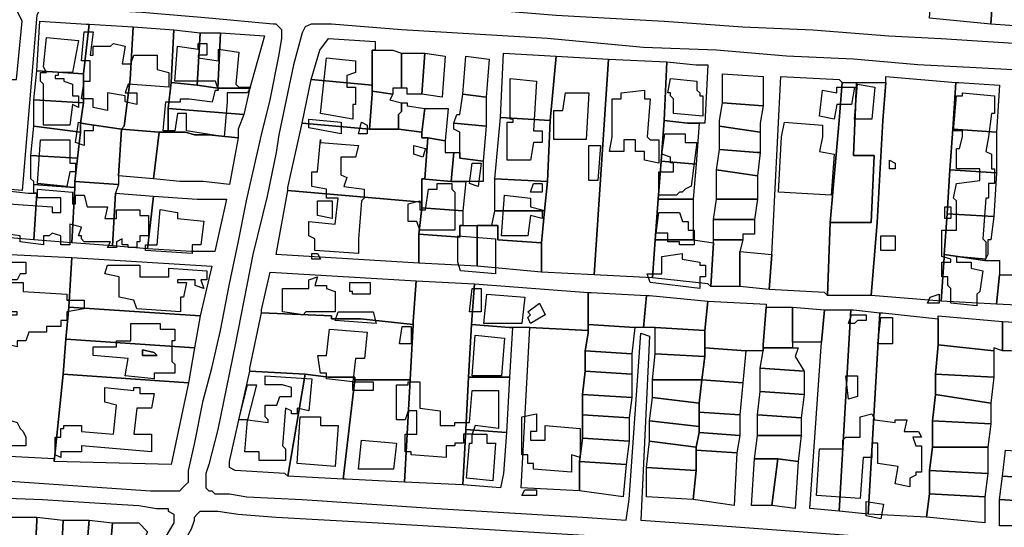
# Model space of a CAD drawing. Units: millimetres. Extents: x 12030 to 20115, y -244 to 5247.
# Drawn here: x 13672 to 14010, y 2537 to 2711 of the extents above; entities that cross this region are included whole.
import ezdxf

# ---------------------------------------------------------------- set-up
doc = ezdxf.new("R2010")
doc.units = ezdxf.units.MM
for name, color, linetype, lineweight in [('edificacion', 7, 'Continuous', 30), ('predios', 8, 'Continuous', 30), ('soleras', 251, 'Continuous', 30)]:
    doc.layers.add(name, color=color, linetype=linetype, lineweight=lineweight)

# ---------------------------------------------------------------- blocks, each defined once
blk = doc.blocks.new('BLK003366', base_point=(354402, 6299036))
at = {"layer": 'edificacion'}
blk.add_lwpolyline([(354402, 6299036), (354405, 6299036), (354404, 6299028), (354405, 6299028), (354405, 6299031), (354411, 6299031), (354412, 6299032), (354416, 6299031), (354415, 6299025), (354418, 6299025), (354419, 6299028), (354427, 6299028), (354427, 6299023), (354431, 6299022), (354431, 6299017), (354417, 6299018), (354416, 6299015), (354420, 6299015), (354420, 6299011), (354416, 6299012), (354416, 6299014), (354410, 6299015), (354410, 6299009), (354405, 6299010), (354405, 6299013), (354401, 6299013), (354402, 6299019), (354404, 6299019), (354404, 6299026), (354401, 6299026), (354402, 6299036)], close=True, dxfattribs=at)
blk = doc.blocks.new('BLK003376', base_point=(354389, 6299034))
at = {"layer": 'edificacion'}
blk.add_lwpolyline([(354389, 6299034), (354400, 6299033), (354398, 6299022), (354393, 6299022), (354393, 6299021), (354392, 6299021), (354392, 6299020), (354395, 6299020), (354395, 6299019), (354398, 6299018), (354398, 6299014), (354400, 6299014), (354400, 6299010), (354398, 6299011), (354397, 6299004), (354388, 6299004), (354388, 6299018), (354387, 6299019), (354387, 6299022), (354389, 6299022), (354388, 6299024), (354389, 6299034)], close=True, dxfattribs=at)
blk = doc.blocks.new('BLK003384', base_point=(354434, 6299031))
at = {"layer": 'edificacion'}
blk.add_lwpolyline([(354434, 6299031), (354441, 6299030), (354441, 6299032), (354444, 6299032), (354444, 6299028), (354441, 6299028), (354441, 6299027), (354448, 6299026), (354448, 6299030), (354455, 6299029), (354454, 6299018), (354455, 6299017), (354459, 6299017), (354458, 6299015), (354451, 6299015), (354451, 6299012), (354451, 6299012), (354450, 6299000), (354437, 6299002), (354437, 6299008), (354434, 6299008), (354433, 6299002), (354429, 6299002), (354430, 6299012), (354435, 6299012), (354435, 6299013), (354438, 6299013), (354446, 6299012), (354447, 6299016), (354448, 6299016), (354447, 6299019), (354433, 6299019), (354434, 6299031)], close=True, dxfattribs=at)
blk = doc.blocks.new('BLK003395', base_point=(354485, 6299027))
at = {"layer": 'edificacion'}
blk.add_lwpolyline([(354485, 6299027), (354495, 6299026), (354495, 6299022), (354492, 6299021), (354492, 6299017), (354495, 6299017), (354495, 6299011), (354494, 6299011), (354494, 6299006), (354483, 6299008), (354485, 6299027)], close=True, dxfattribs=at)
blk = doc.blocks.new('BLK003416', base_point=(354559, 6298999))
at = {"layer": 'edificacion'}
blk.add_lwpolyline([(354559, 6298999), (354559, 6298998), (354556, 6298998), (354555, 6298992), (354547, 6298992), (354547, 6299000), (354547, 6299005), (354549, 6299005), (354549, 6299006), (354548, 6299006), (354548, 6299020), (354557, 6299019), (354556, 6299002), (354559, 6299002), (354559, 6298999)], close=True, dxfattribs=at)
blk = doc.blocks.new('BLK003417', base_point=(354604, 6299008))
at = {"layer": 'edificacion'}
blk.add_lwpolyline([(354604, 6299008), (354604, 6299013), (354603, 6299014), (354603, 6299015), (354602, 6299015), (354603, 6299020), (354612, 6299019), (354612, 6299016), (354613, 6299015), (354613, 6299014), (354614, 6299014), (354614, 6299007), (354604, 6299008)], close=True, dxfattribs=at)
blk = doc.blocks.new('BLK003427', base_point=(354667, 6299018))
at = {"layer": 'edificacion'}
blk.add_lwpolyline([(354667, 6299018), (354673, 6299017), (354672, 6299006), (354666, 6299006), (354667, 6299018)], close=True, dxfattribs=at)
blk = doc.blocks.new('BLK003428', base_point=(354660, 6299015))
at = {"layer": 'edificacion'}
blk.add_lwpolyline([(354660, 6299015), (354660, 6299017), (354666, 6299017), (354665, 6299011), (354660, 6299011), (354659, 6299006), (354654, 6299007), (354655, 6299016), (354660, 6299015)], close=True, dxfattribs=at)
blk = doc.blocks.new('BLK003433', base_point=(354595, 6299000))
at = {"layer": 'edificacion'}
blk.add_lwpolyline([(354595, 6299000), (354596, 6298999), (354599, 6298999), (354599, 6298991), (354594, 6298992), (354594, 6298995), (354591, 6298995), (354591, 6298999), (354587, 6298999), (354587, 6298995), (354582, 6298995), (354583, 6299000), (354583, 6299013), (354586, 6299013), (354586, 6299015), (354594, 6299016), (354594, 6299013), (354596, 6299013), (354595, 6299000)], close=True, dxfattribs=at)
blk = doc.blocks.new('BLK003439', base_point=(354563, 6298999))
at = {"layer": 'edificacion'}
blk.add_lwpolyline([(354563, 6298999), (354563, 6299009), (354566, 6299009), (354567, 6299015), (354575, 6299015), (354574, 6298999), (354563, 6298999), (354563, 6298999)], close=True, dxfattribs=at)
blk = doc.blocks.new('BLK003441', base_point=(354712, 6299000))
at = {"layer": 'edificacion'}
blk.add_lwpolyline([(354712, 6299000), (354711, 6298995), (354713, 6298994), (354713, 6298989), (354714, 6298989), (354714, 6298984), (354712, 6298984), (354712, 6298979), (354711, 6298979), (354710, 6298965), (354711, 6298964), (354711, 6298958), (354701, 6298959), (354701, 6298957), (354706, 6298957), (354706, 6298955), (354710, 6298954), (354709, 6298947), (354708, 6298946), (354708, 6298942), (354699, 6298943), (354699, 6298948), (354698, 6298949), (354698, 6298952), (354696, 6298952), (354696, 6298957), (354699, 6298957), (354699, 6298958), (354696, 6298959), (354696, 6298968), (354701, 6298968), (354701, 6298978), (354700, 6298979), (354701, 6298984), (354709, 6298985), (354709, 6298989), (354701, 6298989), (354701, 6298996), (354702, 6298996), (354703, 6299000), (354703, 6299002), (354700, 6299002), (354701, 6299014), (354703, 6299014), (354703, 6299015), (354714, 6299014), (354714, 6299008), (354713, 6299008), (354712, 6299000)], close=True, dxfattribs=at)
blk = doc.blocks.new('BLK003481', base_point=(354479, 6299006))
at = {"layer": 'edificacion'}
blk.add_lwpolyline([(354479, 6299006), (354490, 6299005), (354490, 6299001), (354479, 6299003), (354479, 6299006)], close=True, dxfattribs=at)
blk = doc.blocks.new('BLK003483', base_point=(354402, 6299000))
at = {"layer": 'edificacion'}
blk.add_lwpolyline([(354402, 6299000), (354402, 6298997), (354399, 6298998), (354400, 6299005), (354405, 6299004), (354405, 6299002), (354402, 6299002), (354402, 6299000)], close=True, dxfattribs=at)
blk = doc.blocks.new('BLK003484', base_point=(354641, 6299000))
at = {"layer": 'edificacion'}
blk.add_lwpolyline([(354641, 6299000), (354642, 6299005), (354655, 6299004), (354655, 6299000), (354654, 6298995), (354659, 6298994), (354658, 6298980), (354640, 6298981), (354641, 6299000)], close=True, dxfattribs=at)
blk = doc.blocks.new('BLK003486', base_point=(354497, 6299005))
at = {"layer": 'edificacion'}
blk.add_lwpolyline([(354497, 6299005), (354499, 6299004), (354499, 6299001), (354496, 6299001), (354497, 6299005)], close=True, dxfattribs=at)
blk = doc.blocks.new('BLK003498', base_point=(354601, 6299001))
at = {"layer": 'edificacion'}
blk.add_lwpolyline([(354601, 6299001), (354608, 6299001), (354608, 6299001), (354608, 6298998), (354609, 6298998), (354612, 6298998), (354610, 6298983), (354608, 6298982), (354607, 6298981), (354606, 6298981), (354605, 6298980), (354599, 6298980), (354599, 6298988), (354604, 6298988), (354604, 6298989), (354604, 6298991), (354603, 6298991), (354603, 6298993), (354600, 6298994), (354601, 6299001)], close=True, dxfattribs=at)
blk = doc.blocks.new('BLK003506', base_point=(354386, 6298984))
at = {"layer": 'edificacion'}
blk.add_lwpolyline([(354386, 6298984), (354387, 6298999), (354397, 6298999), (354397, 6298991), (354399, 6298991), (354399, 6298988), (354397, 6298988), (354396, 6298983), (354386, 6298984)], close=True, dxfattribs=at)
blk = doc.blocks.new('BLK003508', base_point=(354483, 6298998))
at = {"layer": 'edificacion'}
blk.add_lwpolyline([(354483, 6298998), (354483, 6298998), (354496, 6298997), (354495, 6298993), (354490, 6298993), (354490, 6298987), (354492, 6298986), (354491, 6298983), (354498, 6298982), (354498, 6298979), (354497, 6298978), (354496, 6298965), (354496, 6298965), (354496, 6298960), (354481, 6298961), (354481, 6298965), (354479, 6298966), (354479, 6298971), (354488, 6298970), (354489, 6298979), (354485, 6298979), (354485, 6298982), (354480, 6298983), (354480, 6298988), (354482, 6298988), (354483, 6298999), (354483, 6298998)], close=True, dxfattribs=at)
blk = doc.blocks.new('BLK003512', base_point=(354518, 6298993))
at = {"layer": 'edificacion'}
blk.add_lwpolyline([(354518, 6298993), (354515, 6298994), (354515, 6298997), (354519, 6298996), (354518, 6298993)], close=True, dxfattribs=at)
blk = doc.blocks.new('BLK003513', base_point=(354579, 6298997))
at = {"layer": 'edificacion'}
blk.add_lwpolyline([(354579, 6298997), (354578, 6298985), (354575, 6298985), (354575, 6298997), (354579, 6298997)], close=True, dxfattribs=at)
blk = doc.blocks.new('BLK003539', base_point=(354678, 6298992))
at = {"layer": 'edificacion'}
blk.add_lwpolyline([(354678, 6298992), (354680, 6298991), (354680, 6298989), (354678, 6298989), (354678, 6298992)], close=True, dxfattribs=at)
blk = doc.blocks.new('BLK003546', base_point=(354538, 6298991))
at = {"layer": 'edificacion'}
blk.add_lwpolyline([(354538, 6298991), (354537, 6298983), (354534, 6298984), (354535, 6298991), (354538, 6298991)], close=True, dxfattribs=at)
blk = doc.blocks.new('BLK003593', base_point=(354517, 6298975))
at = {"layer": 'edificacion'}
blk.add_lwpolyline([(354517, 6298975), (354519, 6298975), (354520, 6298982), (354523, 6298982), (354523, 6298984), (354528, 6298984), (354528, 6298982), (354529, 6298981), (354529, 6298968), (354517, 6298968), (354516, 6298971), (354513, 6298971), (354513, 6298977), (354517, 6298978), (354517, 6298976), (354517, 6298975)], close=True, dxfattribs=at)
blk = doc.blocks.new('BLK003597', base_point=(354556, 6298984))
at = {"layer": 'edificacion'}
blk.add_lwpolyline([(354556, 6298984), (354559, 6298984), (354559, 6298981), (354555, 6298981), (354556, 6298984)], close=True, dxfattribs=at)
blk = doc.blocks.new('BLK003606', base_point=(354397, 6298963))
at = {"layer": 'edificacion'}
blk.add_lwpolyline([(354397, 6298963), (354394, 6298963), (354394, 6298966), (354391, 6298967), (354390, 6298966), (354388, 6298966), (354388, 6298963), (354380, 6298964), (354380, 6298966), (354373, 6298967), (354374, 6298974), (354376, 6298975), (354376, 6298977), (354391, 6298976), (354391, 6298974), (354394, 6298974), (354394, 6298979), (354386, 6298979), (354386, 6298982), (354398, 6298981), (354398, 6298977), (354399, 6298977), (354399, 6298980), (354402, 6298980), (354403, 6298976), (354410, 6298976), (354409, 6298972), (354413, 6298972), (354413, 6298975), (354421, 6298975), (354421, 6298973), (354424, 6298973), (354424, 6298966), (354421, 6298966), (354421, 6298964), (354420, 6298964), (354420, 6298962), (354417, 6298962), (354417, 6298963), (354415, 6298963), (354415, 6298965), (354413, 6298964), (354413, 6298962), (354410, 6298962), (354411, 6298964), (354408, 6298964), (354408, 6298964), (354402, 6298964), (354401, 6298965), (354401, 6298965), (354401, 6298966), (354400, 6298966), (354401, 6298969), (354397, 6298970), (354397, 6298963)], close=True, dxfattribs=at)
blk = doc.blocks.new('BLK003618', base_point=(354546, 6298980))
at = {"layer": 'edificacion'}
blk.add_lwpolyline([(354546, 6298980), (354555, 6298979), (354555, 6298976), (354559, 6298975), (354559, 6298972), (354555, 6298973), (354554, 6298966), (354545, 6298966), (354546, 6298980)], close=True, dxfattribs=at)
blk = doc.blocks.new('BLK003624', base_point=(354482, 6298978))
at = {"layer": 'edificacion'}
blk.add_lwpolyline([(354482, 6298978), (354487, 6298978), (354487, 6298972), (354482, 6298973), (354482, 6298978)], close=True, dxfattribs=at)
blk = doc.blocks.new('BLK003637', base_point=(354697, 6298976))
at = {"layer": 'edificacion'}
blk.add_lwpolyline([(354697, 6298976), (354699, 6298976), (354699, 6298972), (354697, 6298972), (354697, 6298976)], close=True, dxfattribs=at)
blk = doc.blocks.new('BLK003643', base_point=(354423, 6298961))
at = {"layer": 'edificacion'}
blk.add_lwpolyline([(354423, 6298961), (354423, 6298963), (354427, 6298963), (354428, 6298975), (354434, 6298974), (354434, 6298972), (354443, 6298971), (354442, 6298963), (354439, 6298963), (354439, 6298960), (354423, 6298961)], close=True, dxfattribs=at)
blk = doc.blocks.new('BLK003647', base_point=(354599, 6298974))
at = {"layer": 'edificacion'}
blk.add_lwpolyline([(354599, 6298974), (354606, 6298974), (354607, 6298971), (354609, 6298971), (354609, 6298968), (354611, 6298968), (354611, 6298963), (354606, 6298963), (354606, 6298964), (354602, 6298964), (354602, 6298967), (354598, 6298967), (354599, 6298974)], close=True, dxfattribs=at)
blk = doc.blocks.new('BLK003698', base_point=(354675, 6298966))
at = {"layer": 'edificacion'}
blk.add_lwpolyline([(354675, 6298966), (354680, 6298966), (354680, 6298961), (354675, 6298961), (354675, 6298966)], close=True, dxfattribs=at)
blk = doc.blocks.new('BLK003700', base_point=(354543, 6298953))
at = {"layer": 'edificacion'}
blk.add_lwpolyline([(354543, 6298953), (354531, 6298954), (354530, 6298957), (354530, 6298957), (354530, 6298966), (354543, 6298965), (354543, 6298953)], close=True, dxfattribs=at)
blk = doc.blocks.new('BLK003719', base_point=(354480, 6298960))
at = {"layer": 'edificacion'}
blk.add_lwpolyline([(354480, 6298960), (354482, 6298960), (354483, 6298958), (354480, 6298958), (354480, 6298960)], close=True, dxfattribs=at)
blk = doc.blocks.new('BLK003725', base_point=(354596, 6298950))
at = {"layer": 'edificacion'}
blk.add_lwpolyline([(354596, 6298950), (354595, 6298953), (354600, 6298953), (354600, 6298959), (354607, 6298960), (354607, 6298958), (354613, 6298957), (354613, 6298956), (354615, 6298956), (354615, 6298952), (354613, 6298952), (354613, 6298948), (354596, 6298950)], close=True, dxfattribs=at)
blk = doc.blocks.new('BLK003731', base_point=(354376, 6298951))
at = {"layer": 'edificacion'}
blk.add_lwpolyline([(354376, 6298951), (354376, 6298950), (354381, 6298950), (354381, 6298947), (354396, 6298946), (354396, 6298944), (354402, 6298944), (354402, 6298941), (354396, 6298940), (354396, 6298937), (354394, 6298937), (354394, 6298935), (354389, 6298935), (354389, 6298933), (354383, 6298933), (354382, 6298930), (354379, 6298930), (354379, 6298928), (354375, 6298929), (354375, 6298939), (354379, 6298939), (354379, 6298940), (354375, 6298940), (354375, 6298945), (354368, 6298945), (354368, 6298944), (354361, 6298944), (354361, 6298948), (354360, 6298948), (354360, 6298951), (354356, 6298951), (354357, 6298958), (354361, 6298959), (354362, 6298956), (354368, 6298955), (354369, 6298953), (354376, 6298952), (354376, 6298957), (354382, 6298957), (354382, 6298953), (354380, 6298953), (354379, 6298951), (354376, 6298951)], close=True, dxfattribs=at)
blk = doc.blocks.new('BLK003741', base_point=(354431, 6298952))
at = {"layer": 'edificacion'}
blk.add_lwpolyline([(354431, 6298952), (354431, 6298955), (354444, 6298954), (354444, 6298951), (354442, 6298951), (354443, 6298948), (354440, 6298949), (354440, 6298951), (354434, 6298951), (354434, 6298950), (354437, 6298950), (354436, 6298945), (354435, 6298945), (354435, 6298940), (354420, 6298941), (354419, 6298944), (354419, 6298944), (354414, 6298945), (354414, 6298952), (354409, 6298953), (354410, 6298956), (354421, 6298956), (354421, 6298952), (354431, 6298952)], close=True, dxfattribs=at)
blk = doc.blocks.new('BLK003755', base_point=(354479, 6298948))
at = {"layer": 'edificacion'}
blk.add_lwpolyline([(354479, 6298948), (354479, 6298951), (354482, 6298952), (354481, 6298949), (354485, 6298949), (354485, 6298948), (354488, 6298947), (354488, 6298940), (354478, 6298940), (354477, 6298939), (354470, 6298940), (354470, 6298948), (354479, 6298948)], close=True, dxfattribs=at)
blk = doc.blocks.new('BLK003764', base_point=(354500, 6298948))
at = {"layer": 'edificacion'}
blk.add_lwpolyline([(354500, 6298948), (354500, 6298946), (354500, 6298946), (354500, 6298946), (354494, 6298946), (354494, 6298947), (354493, 6298947), (354493, 6298950), (354500, 6298950), (354500, 6298948)], close=True, dxfattribs=at)
blk = doc.blocks.new('BLK003774', base_point=(354535, 6298948))
at = {"layer": 'edificacion'}
blk.add_lwpolyline([(354535, 6298948), (354538, 6298948), (354538, 6298940), (354534, 6298940), (354535, 6298948)], close=True, dxfattribs=at)
blk = doc.blocks.new('BLK003783', base_point=(354540, 6298946))
at = {"layer": 'edificacion'}
blk.add_lwpolyline([(354540, 6298946), (354553, 6298945), (354552, 6298936), (354539, 6298936), (354540, 6298946)], close=True, dxfattribs=at)
blk = doc.blocks.new('BLK003784', base_point=(354695, 6298943))
at = {"layer": 'edificacion'}
blk.add_lwpolyline([(354695, 6298943), (354691, 6298943), (354692, 6298945), (354695, 6298946), (354695, 6298943)], close=True, dxfattribs=at)
blk = doc.blocks.new('BLK003797', base_point=(354554, 6298940))
at = {"layer": 'edificacion'}
blk.add_lwpolyline([(354554, 6298940), (354558, 6298943), (354560, 6298939), (354555, 6298936), (354554, 6298938), (354555, 6298939), (354554, 6298940)], close=True, dxfattribs=at)
blk = doc.blocks.new('BLK003813', base_point=(354489, 6298940))
at = {"layer": 'edificacion'}
blk.add_lwpolyline([(354489, 6298940), (354501, 6298940), (354502, 6298936), (354488, 6298937), (354489, 6298940)], close=True, dxfattribs=at)
blk = doc.blocks.new('BLK003818', base_point=(354665, 6298939))
at = {"layer": 'edificacion'}
blk.add_lwpolyline([(354665, 6298939), (354670, 6298939), (354670, 6298937), (354667, 6298937), (354666, 6298936), (354664, 6298936), (354665, 6298939)], close=True, dxfattribs=at)
blk = doc.blocks.new('BLK003821', base_point=(354675, 6298938))
at = {"layer": 'edificacion'}
blk.add_lwpolyline([(354675, 6298938), (354679, 6298938), (354679, 6298929), (354674, 6298929), (354675, 6298938)], close=True, dxfattribs=at)
blk = doc.blocks.new('BLK003830', base_point=(354433, 6298934))
at = {"layer": 'edificacion'}
for points in [[(354433, 6298934), (354433, 6298930), (354432, 6298930), (354432, 6298923), (354433, 6298922), (354433, 6298919), (354426, 6298919), (354426, 6298917), (354416, 6298918), (354417, 6298924), (354405, 6298925), (354405, 6298928), (354413, 6298928), (354413, 6298930), (354418, 6298930), (354418, 6298936), (354428, 6298936), (354428, 6298934), (354433, 6298934)], [(354427, 6298925), (354426, 6298926), (354422, 6298927), (354422, 6298925), (354427, 6298925)]]:
    blk.add_lwpolyline(points, close=True, dxfattribs=at)
blk = doc.blocks.new('BLK003838', base_point=(354511, 6298935))
at = {"layer": 'edificacion'}
blk.add_lwpolyline([(354511, 6298935), (354514, 6298935), (354514, 6298929), (354510, 6298929), (354511, 6298935)], close=True, dxfattribs=at)
blk = doc.blocks.new('BLK003843', base_point=(354494, 6298916))
at = {"layer": 'edificacion'}
blk.add_lwpolyline([(354494, 6298916), (354485, 6298917), (354485, 6298919), (354483, 6298919), (354482, 6298925), (354485, 6298925), (354486, 6298934), (354499, 6298933), (354498, 6298924), (354495, 6298924), (354494, 6298916)], close=True, dxfattribs=at)
blk = doc.blocks.new('BLK003854', base_point=(354536, 6298932))
at = {"layer": 'edificacion'}
blk.add_lwpolyline([(354536, 6298932), (354546, 6298931), (354545, 6298918), (354535, 6298918), (354536, 6298932)], close=True, dxfattribs=at)
blk = doc.blocks.new('BLK003885', base_point=(354427, 6298925))
at = {"layer": 'edificacion'}
blk.add_lwpolyline([(354427, 6298925), (354422, 6298925), (354422, 6298927), (354426, 6298926), (354427, 6298925)], close=True, dxfattribs=at)
blk = doc.blocks.new('BLK003925', base_point=(354663, 6298918))
at = {"layer": 'edificacion'}
blk.add_lwpolyline([(354663, 6298918), (354667, 6298918), (354667, 6298911), (354664, 6298910), (354663, 6298918)], close=True, dxfattribs=at)
blk = doc.blocks.new('BLK003926', base_point=(354464, 6298918))
at = {"layer": 'edificacion'}
blk.add_lwpolyline([(354464, 6298918), (354480, 6298917), (354479, 6298906), (354475, 6298907), (354475, 6298905), (354473, 6298905), (354473, 6298906), (354471, 6298907), (354470, 6298894), (354471, 6298893), (354471, 6298889), (354462, 6298889), (354462, 6298892), (354457, 6298892), (354458, 6298903), (354465, 6298902), (354465, 6298903), (354464, 6298904), (354464, 6298908), (354468, 6298908), (354469, 6298911), (354473, 6298911), (354473, 6298914), (354470, 6298915), (354464, 6298915), (354464, 6298918)], close=True, dxfattribs=at)
blk = doc.blocks.new('BLK003933', base_point=(354494, 6298916))
at = {"layer": 'edificacion'}
blk.add_lwpolyline([(354494, 6298916), (354501, 6298916), (354501, 6298913), (354494, 6298913), (354494, 6298916)], close=True, dxfattribs=at)
blk = doc.blocks.new('BLK003934', base_point=(354535, 6298913))
at = {"layer": 'edificacion'}
blk.add_lwpolyline([(354535, 6298913), (354544, 6298913), (354544, 6298900), (354536, 6298901), (354535, 6298898), (354540, 6298898), (354540, 6298895), (354543, 6298895), (354542, 6298882), (354533, 6298883), (354534, 6298895), (354535, 6298895), (354535, 6298898), (354532, 6298898), (354532, 6298895), (354529, 6298895), (354529, 6298894), (354526, 6298894), (354526, 6298890), (354514, 6298891), (354514, 6298892), (354512, 6298892), (354512, 6298898), (354516, 6298898), (354516, 6298906), (354513, 6298906), (354512, 6298903), (354509, 6298903), (354509, 6298915), (354513, 6298915), (354513, 6298916), (354517, 6298916), (354517, 6298907), (354524, 6298906), (354524, 6298901), (354529, 6298901), (354529, 6298902), (354534, 6298902), (354535, 6298913)], close=True, dxfattribs=at)
blk = doc.blocks.new('BLK003939', base_point=(354458, 6298915))
at = {"layer": 'edificacion'}
blk.add_lwpolyline([(354458, 6298915), (354461, 6298915), (354458, 6298903), (354455, 6298903), (354458, 6298915)], close=True, dxfattribs=at)
blk = doc.blocks.new('BLK003949', base_point=(354425, 6298898))
at = {"layer": 'edificacion'}
blk.add_lwpolyline([(354425, 6298898), (354425, 6298892), (354401, 6298894), (354401, 6298892), (354394, 6298892), (354394, 6298890), (354392, 6298891), (354392, 6298897), (354394, 6298897), (354394, 6298900), (354395, 6298900), (354395, 6298901), (354401, 6298901), (354401, 6298899), (354412, 6298898), (354413, 6298908), (354409, 6298909), (354409, 6298914), (354419, 6298913), (354419, 6298914), (354421, 6298914), (354421, 6298912), (354426, 6298912), (354425, 6298907), (354420, 6298907), (354419, 6298898), (354425, 6298898), (354425, 6298898)], close=True, dxfattribs=at)
blk = doc.blocks.new('BLK003993', base_point=(354552, 6298904))
at = {"layer": 'edificacion'}
blk.add_lwpolyline([(354552, 6298904), (354557, 6298905), (354557, 6298899), (354555, 6298899), (354555, 6298896), (354560, 6298896), (354560, 6298901), (354572, 6298900), (354572, 6298890), (354569, 6298891), (354569, 6298885), (354556, 6298886), (354556, 6298888), (354554, 6298888), (354554, 6298891), (354552, 6298891), (354552, 6298904)], close=True, dxfattribs=at)
blk = doc.blocks.new('BLK003994', base_point=(354668, 6298904))
at = {"layer": 'edificacion'}
blk.add_lwpolyline([(354668, 6298904), (354672, 6298905), (354673, 6298903), (354680, 6298902), (354680, 6298903), (354684, 6298903), (354683, 6298899), (354688, 6298899), (354689, 6298897), (354686, 6298897), (354687, 6298894), (354689, 6298894), (354689, 6298891), (354689, 6298891), (354689, 6298885), (354687, 6298885), (354687, 6298884), (354685, 6298883), (354685, 6298880), (354680, 6298881), (354681, 6298887), (354674, 6298888), (354674, 6298895), (354672, 6298895), (354672, 6298890), (354669, 6298890), (354668, 6298876), (354653, 6298877), (354654, 6298893), (354662, 6298893), (354662, 6298896), (354663, 6298897), (354668, 6298897), (354668, 6298904)], close=True, dxfattribs=at)
blk = doc.blocks.new('BLK004001', base_point=(354489, 6298901))
at = {"layer": 'edificacion'}
blk.add_lwpolyline([(354489, 6298901), (354488, 6298887), (354475, 6298888), (354476, 6298904), (354483, 6298904), (354483, 6298901), (354489, 6298901)], close=True, dxfattribs=at)
blk = doc.blocks.new('BLK004002', base_point=(354382, 6298894))
at = {"layer": 'edificacion'}
blk.add_lwpolyline([(354382, 6298894), (354376, 6298894), (354375, 6298896), (354374, 6298896), (354373, 6298897), (354373, 6298898), (354373, 6298902), (354374, 6298902), (354374, 6298903), (354376, 6298903), (354379, 6298902), (354380, 6298900), (354381, 6298899), (354382, 6298897), (354382, 6298894)], close=True, dxfattribs=at)
blk = doc.blocks.new('BLK004033', base_point=(354509, 6298895))
at = {"layer": 'edificacion'}
blk.add_lwpolyline([(354509, 6298895), (354508, 6298886), (354496, 6298886), (354497, 6298896), (354509, 6298895)], close=True, dxfattribs=at)
blk = doc.blocks.new('BLK004100', base_point=(354557, 6298877))
at = {"layer": 'edificacion'}
blk.add_lwpolyline([(354557, 6298877), (354552, 6298877), (354553, 6298879), (354557, 6298879), (354557, 6298877)], close=True, dxfattribs=at)
blk = doc.blocks.new('BLK004108', base_point=(354670, 6298875))
at = {"layer": 'edificacion'}
blk.add_lwpolyline([(354670, 6298875), (354676, 6298874), (354675, 6298869), (354670, 6298870), (354670, 6298875)], close=True, dxfattribs=at)

msp = doc.modelspace()

# ---------------------------------------------------------------- linework, layer by layer
at = {"layer": 'predios'}
for points in [[(13990.75, 2780.84), (13990.75, 2780.84), (14009.78, 2779.84), (14009.78, 2779.84), (14008.77, 2768.83), (14008.77, 2766.83), (14008.77, 2760.82), (14008.77, 2758.82), (14008.77, 2754.81), (14007.77, 2751.81), (14007.77, 2741.79), (14006.77, 2732.78), (14006.77, 2724.77), (14005.77, 2709.75), (13984.74, 2711.76), (13987.75, 2755.81), (13987.75, 2756.81), (13988.75, 2767.83), (13990.75, 2780.84)], [(14006.77, 2724.77), (14022.79, 2722.77), (14021.79, 2710.76), (14020.79, 2708.75), (14020.79, 2708.75), (14018.79, 2708.75), (14005.77, 2709.75), (14006.77, 2724.77)], [(13694.38, 2692.73), (13678.36, 2693.73), (13679.36, 2710.76), (13695.38, 2709.75), (13696.38, 2709.75), (13694.38, 2692.73)], [(13694.38, 2692.73), (13696.38, 2709.75), (13711.4, 2708.75), (13710.4, 2690.73), (13708.4, 2674.71), (13707.4, 2673.71), (13693.38, 2675.71), (13694.38, 2682.72), (13694.38, 2692.73)], [(13710.4, 2690.73), (13711.4, 2708.75), (13725.42, 2707.75), (13724.42, 2689.73), (13723.42, 2680.72), (13723.42, 2672.71), (13720.41, 2672.71), (13707.4, 2673.71), (13708.4, 2674.71), (13710.4, 2690.73)], [(13725.42, 2707.75), (13734.43, 2706.75), (13733.43, 2688.73), (13724.42, 2689.73), (13725.42, 2707.75)], [(13734.43, 2706.75), (13741.44, 2706.75), (13740.44, 2687.73), (13733.43, 2688.73), (13734.43, 2706.75)], [(13740.44, 2687.73), (13741.44, 2706.75), (13756.46, 2705.75), (13751.45, 2687.73), (13740.44, 2687.73)], [(13793.51, 2700.74), (13793.51, 2688.73), (13772.48, 2690.73), (13775.48, 2700.74), (13778.49, 2704.75), (13794.51, 2703.75), (13794.51, 2703.75), (13794.51, 2700.74), (13793.51, 2700.74)], [(13793.51, 2700.74), (13800.51, 2700.74), (13803.52, 2699.74), (13803.52, 2687.73), (13800.51, 2687.73), (13800.51, 2685.72), (13793.51, 2686.73), (13793.51, 2688.73), (13793.51, 2700.74)], [(13803.52, 2687.73), (13803.52, 2699.74), (13811.53, 2699.74), (13810.53, 2685.72), (13805.52, 2685.72), (13805.52, 2687.73), (13803.52, 2687.73)], [(13810.53, 2685.72), (13811.53, 2699.74), (13818.54, 2698.74), (13817.54, 2684.72), (13810.53, 2685.72)], [(13832.55, 2684.72), (13824.54, 2685.72), (13825.55, 2698.74), (13833.56, 2697.74), (13833.56, 2697.74), (13832.55, 2684.72)], [(13854.58, 2676.71), (13837.56, 2677.71), (13838.56, 2699.74), (13856.58, 2698.74), (13854.58, 2676.71)], [(13854.58, 2676.71), (13856.58, 2698.74), (13874.61, 2697.74), (13869.6, 2623.65), (13851.58, 2624.65), (13851.58, 2634.66), (13852.58, 2645.67), (13853.58, 2655.69), (13854.58, 2676.71)], [(13893.63, 2676.71), (13892.63, 2662.7), (13891.63, 2649.68), (13890.63, 2635.66), (13889.63, 2622.65), (13889.63, 2622.65), (13869.6, 2623.65), (13869.6, 2623.65), (13874.61, 2697.74), (13894.63, 2696.74), (13893.63, 2676.71)], [(13893.63, 2676.71), (13894.63, 2696.74), (13904.64, 2695.74), (13908.65, 2695.74), (13908.65, 2695.74), (13907.65, 2675.71), (13905.65, 2675.71), (13901.64, 2675.71), (13893.63, 2676.71)], [(13678.36, 2693.73), (13694.38, 2692.73), (13694.38, 2682.72), (13677.36, 2683.72), (13678.36, 2693.73)], [(13793.51, 2688.73), (13793.51, 2686.73), (13793.51, 2686.73), (13793.51, 2685.72), (13792.5, 2673.71), (13769.48, 2675.71), (13772.48, 2690.73), (13793.51, 2688.73)], [(13913.66, 2682.72), (13913.66, 2692.73), (13927.67, 2691.73), (13927.67, 2681.72), (13913.66, 2682.72)], [(13950.7, 2641.67), (13949.7, 2616.64), (13948.7, 2617.64), (13929.68, 2618.64), (13930.68, 2630.66), (13933.68, 2691.73), (13953.71, 2690.73), (13954.71, 2689.73), (13953.71, 2676.71), (13950.7, 2641.67)], [(13992.75, 2673.71), (13991.75, 2659.69), (13990.75, 2644.67), (13989.75, 2630.66), (13989.75, 2629.65), (13988.75, 2614.64), (13964.72, 2616.64), (13966.72, 2641.67), (13968.72, 2676.71), (13969.73, 2689.73), (13969.73, 2689.73), (13969.73, 2691.73), (13993.76, 2689.73), (13992.75, 2673.71)], [(13733.43, 2688.73), (13740.44, 2687.73), (13751.45, 2687.73), (13749.45, 2678.72), (13723.42, 2680.72), (13724.42, 2689.73), (13733.43, 2688.73)], [(13793.51, 2686.73), (13800.51, 2685.72), (13799.51, 2683.72), (13803.52, 2682.72), (13803.52, 2679.72), (13802.52, 2678.72), (13802.52, 2673.71), (13792.5, 2673.71), (13793.51, 2685.72), (13793.51, 2686.73), (13793.51, 2686.73)], [(13959.71, 2689.73), (13961.72, 2689.73), (13969.73, 2689.73), (13968.72, 2676.71), (13966.72, 2641.67), (13964.72, 2616.64), (13949.7, 2616.64), (13950.7, 2641.67), (13964.72, 2641.67), (13965.72, 2664.7), (13958.71, 2664.7), (13959.71, 2689.73)], [(13959.71, 2689.73), (13958.71, 2664.7), (13965.72, 2664.7), (13964.72, 2641.67), (13950.7, 2641.67), (13953.71, 2676.71), (13954.71, 2689.73), (13959.71, 2689.73)], [(13992.75, 2673.71), (13993.76, 2689.73), (13994.76, 2689.73), (13994.76, 2689.73), (14008.77, 2688.73), (14007.77, 2672.71), (13992.75, 2673.71)], [(13677.36, 2683.72), (13694.38, 2682.72), (13693.38, 2675.71), (13693.38, 2672.71), (13677.36, 2674.71), (13677.36, 2683.72)], [(13832.55, 2684.72), (13832.55, 2674.71), (13821.54, 2675.71), (13822.54, 2678.72), (13823.54, 2678.72), (13824.54, 2685.72), (13832.55, 2684.72)], [(13723.42, 2680.72), (13749.45, 2678.72), (13747.45, 2673.71), (13747.45, 2670.71), (13737.44, 2671.71), (13732.43, 2671.71), (13729.43, 2672.71), (13723.42, 2672.71), (13723.42, 2680.72)], [(13802.52, 2673.71), (13802.52, 2678.72), (13803.52, 2679.72), (13803.52, 2682.72), (13805.52, 2682.72), (13805.52, 2681.72), (13811.53, 2680.72), (13810.53, 2672.71), (13802.52, 2673.71)], [(13810.53, 2672.71), (13811.53, 2680.72), (13819.54, 2680.72), (13818.54, 2669.7), (13812.53, 2670.71), (13810.53, 2670.71), (13810.53, 2672.71)], [(13913.66, 2682.72), (13927.67, 2681.72), (13926.67, 2675.71), (13926.67, 2672.71), (13912.65, 2674.71), (13912.65, 2676.71), (13913.66, 2682.72)], [(13837.56, 2677.71), (13854.58, 2676.71), (13853.58, 2655.69), (13835.56, 2656.69), (13837.56, 2677.71)], [(13893.63, 2676.71), (13901.64, 2675.71), (13905.65, 2675.71), (13904.64, 2661.69), (13892.63, 2662.7), (13893.63, 2676.71)], [(13693.38, 2672.71), (13693.38, 2672.71), (13692.38, 2663.7), (13676.36, 2664.7), (13677.36, 2674.71), (13693.38, 2672.71)], [(13693.38, 2675.71), (13707.4, 2673.71), (13706.4, 2657.69), (13706.4, 2654.69), (13691.38, 2655.69), (13692.38, 2663.7), (13693.38, 2672.71), (13693.38, 2672.71), (13693.38, 2675.71)], [(13707.4, 2673.71), (13720.41, 2672.71), (13718.41, 2656.69), (13706.4, 2657.69), (13707.4, 2673.71)], [(13769.48, 2675.71), (13792.5, 2673.71), (13802.52, 2673.71), (13810.53, 2672.71), (13810.53, 2670.71), (13812.53, 2670.71), (13811.53, 2656.69), (13810.53, 2656.69), (13810.53, 2649.68), (13810.53, 2648.68), (13764.47, 2652.68), (13764.47, 2653.68), (13769.48, 2675.71)], [(13832.55, 2674.71), (13831.55, 2662.7), (13823.54, 2663.7), (13823.54, 2664.7), (13823.54, 2665.7), (13823.54, 2672.71), (13821.54, 2673.71), (13821.54, 2675.71), (13832.55, 2674.71)], [(13926.67, 2672.71), (13926.67, 2665.7), (13925.67, 2665.7), (13912.65, 2666.7), (13912.65, 2674.71), (13926.67, 2672.71)], [(13992.75, 2673.71), (14007.77, 2672.71), (14007.77, 2658.69), (13991.75, 2659.69), (13992.75, 2673.71)], [(13720.41, 2672.71), (13723.42, 2672.71), (13729.43, 2672.71), (13732.43, 2671.71), (13737.44, 2671.71), (13747.45, 2670.71), (13747.45, 2670.71), (13744.44, 2654.69), (13735.43, 2655.69), (13731.43, 2655.69), (13727.42, 2655.69), (13718.41, 2656.69), (13720.41, 2672.71)], [(13818.54, 2669.7), (13818.54, 2665.7), (13821.54, 2665.7), (13820.54, 2655.69), (13810.53, 2656.69), (13811.53, 2656.69), (13812.53, 2670.71), (13818.54, 2669.7)], [(13926.67, 2665.7), (13925.67, 2657.69), (13911.65, 2659.69), (13912.65, 2666.7), (13925.67, 2665.7), (13926.67, 2665.7)], [(13676.36, 2664.7), (13692.38, 2663.7), (13691.38, 2655.69), (13691.38, 2653.68), (13677.36, 2654.69), (13677.36, 2654.69), (13677.36, 2655.69), (13676.36, 2656.69), (13676.36, 2664.7)], [(13823.54, 2663.7), (13831.55, 2662.7), (13831.55, 2655.69), (13825.55, 2655.69), (13820.54, 2655.69), (13821.54, 2665.7), (13823.54, 2665.7), (13823.54, 2664.7), (13823.54, 2663.7)], [(13892.63, 2662.7), (13904.64, 2661.69), (13903.64, 2649.68), (13891.63, 2649.68), (13892.63, 2662.7)], [(13911.65, 2659.69), (13925.67, 2657.69), (13925.67, 2649.68), (13911.65, 2649.68), (13911.65, 2659.69)], [(14007.77, 2658.69), (14006.77, 2643.67), (13990.75, 2644.67), (13991.75, 2659.69), (14007.77, 2658.69)], [(13820.54, 2655.69), (13825.55, 2655.69), (13824.54, 2645.67), (13810.53, 2646.68), (13810.53, 2648.68), (13810.53, 2649.68), (13810.53, 2656.69), (13820.54, 2655.69)], [(13835.56, 2656.69), (13853.58, 2655.69), (13852.58, 2645.67), (13835.56, 2645.67), (13835.56, 2656.69)], [(13677.36, 2654.69), (13677.36, 2654.69), (13691.38, 2653.68), (13690.38, 2634.66), (13677.36, 2635.66), (13678.36, 2651.68), (13677.36, 2651.68), (13677.36, 2654.69)], [(13691.38, 2655.69), (13706.4, 2654.69), (13705.4, 2651.68), (13705.4, 2651.68), (13704.39, 2633.66), (13690.38, 2634.66), (13691.38, 2653.68), (13691.38, 2655.69)], [(13666.35, 2636.66), (13667.35, 2652.68), (13675.36, 2651.68), (13677.36, 2651.68), (13678.36, 2651.68), (13677.36, 2635.66), (13666.35, 2636.66)], [(13705.4, 2651.68), (13718.41, 2650.68), (13716.41, 2632.66), (13704.39, 2633.66), (13705.4, 2651.68), (13705.4, 2651.68)], [(13716.41, 2632.66), (13718.41, 2650.68), (13733.43, 2649.68), (13743.44, 2649.68), (13739.44, 2631.66), (13731.43, 2631.66), (13716.41, 2632.66)], [(13810.53, 2648.68), (13810.53, 2646.68), (13809.53, 2637.66), (13809.53, 2627.65), (13760.46, 2630.66), (13760.46, 2630.66), (13764.47, 2652.68), (13810.53, 2648.68)], [(13903.64, 2649.68), (13903.64, 2635.66), (13890.63, 2635.66), (13891.63, 2649.68), (13903.64, 2649.68)], [(13925.67, 2649.68), (13924.67, 2642.67), (13924.67, 2642.67), (13910.65, 2642.67), (13911.65, 2649.68), (13925.67, 2649.68)], [(13810.53, 2646.68), (13824.54, 2645.67), (13824.54, 2640.67), (13823.54, 2640.67), (13823.54, 2636.66), (13809.53, 2637.66), (13810.53, 2646.68)], [(13835.56, 2645.67), (13852.58, 2645.67), (13851.58, 2634.66), (13836.56, 2635.66), (13836.56, 2640.67), (13829.55, 2640.67), (13834.56, 2640.67), (13835.56, 2645.67)], [(13924.67, 2642.67), (13924.67, 2638.67), (13924.67, 2637.66), (13920.66, 2637.66), (13920.66, 2635.66), (13910.65, 2635.66), (13910.65, 2642.67), (13924.67, 2642.67), (13924.67, 2642.67)], [(13990.75, 2644.67), (14006.77, 2643.67), (14005.77, 2635.66), (14004.77, 2635.66), (14004.77, 2630.66), (14003.77, 2628.65), (13989.75, 2630.66), (13990.75, 2644.67)], [(13824.54, 2640.67), (13829.55, 2640.67), (13829.55, 2626.65), (13809.53, 2627.65), (13809.53, 2637.66), (13823.54, 2636.66), (13823.54, 2640.67), (13824.54, 2640.67)], [(13836.56, 2635.66), (13851.58, 2634.66), (13851.58, 2624.65), (13851.58, 2624.65), (13829.55, 2626.65), (13829.55, 2640.67), (13836.56, 2640.67), (13836.56, 2635.66)], [(13903.64, 2635.66), (13910.65, 2634.66), (13909.65, 2619.64), (13908.65, 2620.64), (13889.63, 2622.65), (13890.63, 2635.66), (13903.64, 2635.66)], [(13920.66, 2635.66), (13919.66, 2631.66), (13919.66, 2619.64), (13909.65, 2619.64), (13910.65, 2634.66), (13910.65, 2635.66), (13920.66, 2635.66)], [(13689.38, 2612.63), (13688.37, 2601.62), (13687.37, 2589.6), (13684.37, 2559.57), (13684.37, 2560.57), (13664.34, 2561.57), (13668.35, 2610.63), (13669.35, 2630.66), (13690.38, 2629.65), (13689.38, 2612.63)], [(13689.38, 2612.63), (13690.38, 2629.65), (13738.44, 2626.65), (13734.43, 2609.63), (13689.38, 2612.63)], [(13919.66, 2619.64), (13919.66, 2631.66), (13930.68, 2630.66), (13929.68, 2618.64), (13929.68, 2618.64), (13929.68, 2618.64), (13919.66, 2619.64)], [(14003.77, 2628.65), (14008.77, 2628.65), (14008.77, 2623.65), (14007.77, 2613.63), (13988.75, 2614.64), (13989.75, 2629.65), (13989.75, 2630.66), (14003.77, 2628.65)], [(13779.49, 2608.63), (13779.49, 2609.63), (13755.46, 2610.63), (13755.46, 2611.63), (13758.46, 2624.65), (13808.52, 2621.64), (13807.52, 2607.63), (13807.52, 2606.63), (13789.5, 2608.63), (13788.5, 2608.63), (13779.49, 2608.63)], [(14029.8, 2622.65), (14028.8, 2612.63), (14028.8, 2612.63), (14007.77, 2613.63), (14007.77, 2613.63), (14008.77, 2623.65), (14015.78, 2623.65), (14029.8, 2622.65)], [(13807.52, 2606.63), (13807.52, 2607.63), (13808.52, 2621.64), (13828.55, 2620.64), (13827.55, 2606.63), (13826.55, 2588.6), (13825.55, 2570.58), (13824.54, 2551.56), (13804.52, 2552.56), (13804.52, 2552.56), (13806.52, 2587.6), (13807.52, 2606.63)], [(13867.6, 2617.64), (13867.6, 2606.63), (13867.6, 2604.62), (13847.57, 2605.62), (13841.57, 2605.62), (13840.56, 2605.62), (13827.55, 2606.63), (13828.55, 2620.64), (13867.6, 2617.64)], [(13867.6, 2617.64), (13868.6, 2617.64), (13887.62, 2616.64), (13886.62, 2605.62), (13883.62, 2605.62), (13867.6, 2606.63), (13867.6, 2617.64)], [(13886.62, 2605.62), (13887.62, 2616.64), (13888.62, 2616.64), (13908.65, 2614.64), (13907.65, 2604.62), (13890.63, 2605.62), (13886.62, 2605.62)], [(13734.43, 2609.63), (13732.43, 2598.62), (13688.37, 2601.62), (13689.38, 2612.63), (13734.43, 2609.63)], [(13907.65, 2604.62), (13908.65, 2614.64), (13928.67, 2613.63), (13928.67, 2612.63), (13927.67, 2599.62), (13927.67, 2598.62), (13927.67, 2597.61), (13921.67, 2597.61), (13907.65, 2598.62), (13907.65, 2604.62)], [(13937.69, 2600.62), (13937.69, 2598.62), (13937.69, 2598.62), (13927.67, 2598.62), (13927.67, 2599.62), (13928.67, 2612.63), (13937.69, 2612.63), (13937.69, 2600.62)], [(13937.69, 2600.62), (13937.69, 2612.63), (13948.7, 2611.63), (13947.7, 2600.62), (13937.69, 2600.62)], [(13779.49, 2608.63), (13788.5, 2608.63), (13789.5, 2608.63), (13807.52, 2606.63), (13806.52, 2587.6), (13787.5, 2587.6), (13787.5, 2588.6), (13778.49, 2588.6), (13770.48, 2589.6), (13770.48, 2589.6), (13751.45, 2590.61), (13751.45, 2591.61), (13755.46, 2610.63), (13779.49, 2609.63), (13779.49, 2608.63)], [(13948.7, 2611.63), (13957.71, 2611.63), (13953.71, 2542.55), (13943.69, 2543.55), (13947.7, 2600.62), (13947.7, 2600.62), (13948.7, 2611.63)], [(13953.71, 2542.55), (13957.71, 2611.63), (13958.71, 2611.63), (13967.72, 2610.63), (13963.72, 2541.54), (13963.72, 2541.54), (13953.71, 2542.55)], [(13987.75, 2608.63), (13987.75, 2599.62), (13986.75, 2589.6), (13986.75, 2582.6), (13985.75, 2573.58), (13985.75, 2564.57), (13984.74, 2556.56), (13984.74, 2548.55), (13983.74, 2540.54), (13963.72, 2541.54), (13963.72, 2541.54), (13967.72, 2610.63), (13968.72, 2610.63), (13987.75, 2608.63)], [(13987.75, 2608.63), (13987.75, 2609.63), (14009.78, 2607.63), (14009.78, 2597.61), (14006.77, 2598.62), (14006.77, 2597.61), (13987.75, 2599.62), (13987.75, 2608.63)], [(13827.55, 2606.63), (13840.56, 2605.62), (13841.57, 2605.62), (13840.56, 2588.6), (13826.55, 2588.6), (13827.55, 2606.63)], [(13847.57, 2605.62), (13867.6, 2604.62), (13867.6, 2603.62), (13866.6, 2597.61), (13866.6, 2590.61), (13865.6, 2582.6), (13865.6, 2575.59), (13865.6, 2567.58), (13864.59, 2559.57), (13864.59, 2549.55), (13844.57, 2550.56), (13847.57, 2605.62)], [(13867.6, 2606.63), (13883.62, 2605.62), (13882.62, 2596.61), (13866.6, 2597.61), (13867.6, 2603.62), (13867.6, 2604.62), (13867.6, 2606.63)], [(13890.63, 2605.62), (13907.65, 2604.62), (13907.65, 2598.62), (13907.65, 2595.61), (13890.63, 2596.61), (13890.63, 2605.62)], [(14009.78, 2597.61), (14009.78, 2607.63), (14028.8, 2606.63), (14028.8, 2595.61), (14012.78, 2597.61), (14012.78, 2597.61), (14009.78, 2597.61)], [(13732.43, 2598.62), (13732.43, 2598.62), (13730.43, 2586.6), (13730.43, 2586.6), (13687.37, 2589.6), (13688.37, 2601.62), (13732.43, 2598.62)], [(14006.77, 2597.61), (14006.77, 2588.6), (13986.75, 2589.6), (13987.75, 2599.62), (14006.77, 2597.61)], [(13882.62, 2596.61), (13882.62, 2589.6), (13866.6, 2590.61), (13866.6, 2597.61), (13882.62, 2596.61)], [(13890.63, 2596.61), (13907.65, 2595.61), (13906.65, 2587.6), (13906.65, 2587.6), (13889.63, 2587.6), (13890.63, 2596.61)], [(13907.65, 2598.62), (13921.67, 2597.61), (13920.66, 2586.6), (13906.65, 2587.6), (13907.65, 2595.61), (13907.65, 2598.62)], [(13927.67, 2598.62), (13937.69, 2598.62), (13939.69, 2598.62), (13938.69, 2595.61), (13941.69, 2590.61), (13926.67, 2591.61), (13927.67, 2597.61), (13927.67, 2598.62)], [(13730.43, 2586.6), (13724.42, 2558.57), (13684.37, 2559.57), (13687.37, 2589.6), (13730.43, 2586.6)], [(13751.45, 2590.61), (13770.48, 2589.6), (13764.47, 2554.56), (13763.47, 2555.56), (13746.45, 2556.56), (13744.44, 2557.56), (13744.44, 2559.57), (13751.45, 2590.61)], [(13770.48, 2589.6), (13770.48, 2589.6), (13778.49, 2588.6), (13787.5, 2588.6), (13787.5, 2587.6), (13783.49, 2553.56), (13764.47, 2554.56), (13770.48, 2589.6)], [(13840.56, 2588.6), (13839.56, 2569.58), (13825.55, 2570.58), (13826.55, 2588.6), (13840.56, 2588.6)], [(13882.62, 2589.6), (13882.62, 2581.59), (13865.6, 2582.6), (13866.6, 2590.61), (13882.62, 2589.6)], [(13926.67, 2591.61), (13941.69, 2590.61), (13941.69, 2590.61), (13941.69, 2582.6), (13926.67, 2583.6), (13926.67, 2591.61)], [(14006.77, 2588.6), (14005.77, 2579.59), (13986.75, 2582.6), (13986.75, 2589.6), (14006.77, 2588.6)], [(13787.5, 2587.6), (13806.52, 2587.6), (13804.52, 2552.56), (13784.49, 2553.56), (13783.49, 2553.56), (13787.5, 2587.6)], [(13906.65, 2587.6), (13905.65, 2579.59), (13889.63, 2581.59), (13889.63, 2587.6), (13906.65, 2587.6)], [(13906.65, 2587.6), (13906.65, 2587.6), (13920.66, 2586.6), (13919.66, 2575.59), (13905.65, 2576.59), (13905.65, 2579.59), (13906.65, 2587.6)], [(13882.62, 2581.59), (13881.62, 2574.59), (13865.6, 2575.59), (13865.6, 2582.6), (13882.62, 2581.59)], [(13941.69, 2582.6), (13940.69, 2574.59), (13925.67, 2575.59), (13926.67, 2583.6), (13941.69, 2582.6)], [(14005.77, 2579.59), (14005.77, 2572.58), (13985.75, 2573.58), (13986.75, 2582.6), (14005.77, 2579.59)], [(13889.63, 2581.59), (13905.65, 2579.59), (13905.65, 2576.59), (13905.65, 2571.58), (13888.62, 2573.58), (13889.63, 2581.59)], [(13881.62, 2574.59), (13881.62, 2566.58), (13865.6, 2567.58), (13865.6, 2575.59), (13881.62, 2574.59)], [(13905.65, 2576.59), (13919.66, 2575.59), (13919.66, 2568.58), (13905.65, 2569.58), (13905.65, 2571.58), (13905.65, 2576.59)], [(13925.67, 2575.59), (13940.69, 2574.59), (13940.69, 2568.58), (13925.67, 2568.58), (13925.67, 2575.59)], [(13905.65, 2571.58), (13905.65, 2569.58), (13904.64, 2564.57), (13888.62, 2566.58), (13888.62, 2573.58), (13905.65, 2571.58)], [(14005.77, 2572.58), (14004.77, 2564.57), (13985.75, 2564.57), (13985.75, 2573.58), (14005.77, 2572.58)], [(13839.56, 2569.58), (13838.56, 2555.56), (13837.56, 2550.56), (13824.54, 2551.56), (13825.55, 2570.58), (13839.56, 2569.58)], [(13905.65, 2569.58), (13919.66, 2568.58), (13918.66, 2562.57), (13904.64, 2563.57), (13904.64, 2564.57), (13905.65, 2569.58)], [(13940.69, 2568.58), (13939.69, 2559.57), (13932.68, 2560.57), (13924.67, 2560.57), (13925.67, 2568.58), (13940.69, 2568.58)], [(13881.62, 2566.58), (13880.61, 2558.57), (13864.59, 2559.57), (13865.6, 2567.58), (13881.62, 2566.58)], [(13888.62, 2566.58), (13904.64, 2564.57), (13904.64, 2563.57), (13904.64, 2556.56), (13887.62, 2557.56), (13888.62, 2566.58)], [(13918.66, 2562.57), (13917.66, 2544.55), (13903.64, 2546.55), (13904.64, 2556.56), (13904.64, 2563.57), (13918.66, 2562.57)], [(14004.77, 2564.57), (14004.77, 2555.56), (13984.74, 2556.56), (13985.75, 2564.57), (14004.77, 2564.57)], [(14025.8, 2562.57), (14024.79, 2553.56), (14009.78, 2554.56), (14010.78, 2563.57), (14025.8, 2562.57)], [(13880.61, 2558.57), (13879.61, 2547.55), (13864.59, 2549.55), (13864.59, 2559.57), (13880.61, 2558.57)], [(13924.67, 2560.57), (13932.68, 2560.57), (13930.68, 2544.55), (13923.67, 2544.55), (13924.67, 2560.57)], [(13932.68, 2560.57), (13939.69, 2559.57), (13938.69, 2543.55), (13930.68, 2544.55), (13932.68, 2560.57)], [(13904.64, 2556.56), (13903.64, 2546.55), (13887.62, 2547.55), (13887.62, 2557.56), (13904.64, 2556.56)], [(14004.77, 2555.56), (14003.77, 2547.55), (13984.74, 2548.55), (13984.74, 2556.56), (14004.77, 2555.56)], [(14024.79, 2553.56), (14024.79, 2545.55), (14008.77, 2546.55), (14009.78, 2554.56), (14024.79, 2553.56)], [(14003.77, 2547.55), (14003.77, 2538.54), (13983.74, 2540.54), (13983.74, 2540.54), (13984.74, 2548.55), (14003.77, 2547.55)], [(14024.79, 2545.55), (14023.79, 2537.54), (14008.77, 2537.54), (14008.77, 2546.55), (14024.79, 2545.55)], [(13678.36, 2540.54), (13678.36, 2539.54), (13677.36, 2518.52), (13675.36, 2506.5), (13674.36, 2494.49), (13670.35, 2494.49), (13664.34, 2494.49), (13667.35, 2540.54), (13667.35, 2540.54), (13678.36, 2540.54)], [(13678.36, 2540.54), (13687.37, 2539.54), (13686.37, 2517.51), (13677.36, 2518.52), (13678.36, 2539.54), (13678.36, 2540.54)], [(13687.37, 2539.54), (13696.38, 2539.54), (13694.38, 2516.51), (13694.38, 2517.51), (13686.37, 2517.51), (13687.37, 2539.54)], [(13694.38, 2516.51), (13696.38, 2539.54), (13704.39, 2538.54), (13702.39, 2515.51), (13694.38, 2516.51)], [(13704.39, 2538.54), (13713.41, 2538.54), (13716.41, 2535.54), (13707.4, 2515.51), (13702.39, 2515.51), (13704.39, 2538.54)]]:
    msp.add_lwpolyline(points, close=True, dxfattribs=at)
at = {"layer": 'soleras'}
for points in [[(13773.48, 2720.77), (13773.48, 2719.77), (13774.48, 2719.77), (13776.48, 2718.77), (13807.52, 2716.76), (13856.58, 2712.76), (13893.63, 2710.76), (13920.66, 2708.75), (13944.69, 2707.75), (13970.73, 2705.75), (13988.75, 2704.75), (14020.79, 2702.75), (14020.79, 2702.75)], [(13679.36, 2715.76), (13679.36, 2714.76), (13678.36, 2712.76), (13673.36, 2652.68), (13661.34, 2653.68), (13663.34, 2690.73), (13671.35, 2690.73), (13673.36, 2710.76), (13671.35, 2714.76), (13671.35, 2715.76)], [(13761.47, 2708.75), (13760.46, 2709.75), (13759.46, 2709.75), (13737.44, 2711.76), (13714.41, 2713.76), (13695.38, 2714.76), (13689.38, 2714.76), (13680.36, 2715.76), (13679.36, 2715.76)], [(13644.32, 2554.56), (13687.37, 2551.56), (13717.41, 2549.55), (13725.42, 2549.55), (13727.42, 2549.55), (13728.42, 2550.56), (13729.43, 2551.56), (13730.43, 2552.56), (13730.43, 2556.56), (13732.43, 2565.57), (13735.43, 2580.59), (13738.44, 2591.61), (13741.44, 2604.62), (13744.44, 2620.64), (13747.45, 2634.66), (13750.45, 2649.68), (13755.46, 2671.71), (13758.46, 2683.72), (13761.47, 2698.74), (13762.47, 2704.75), (13762.47, 2705.75), (13762.47, 2706.75), (13762.47, 2707.75), (13761.47, 2708.75)], [(13770.48, 2708.75), (13770.48, 2708.75), (13769.48, 2706.75), (13766.47, 2695.74), (13761.47, 2671.71)], [(14019.79, 2693.73), (14000.76, 2694.74), (13980.74, 2695.74), (13958.71, 2697.74), (13935.68, 2698.74), (13911.65, 2700.74), (13886.62, 2701.74), (13853.58, 2704.75), (13803.52, 2707.75), (13779.49, 2709.75), (13777.49, 2709.75), (13774.48, 2709.75), (13773.48, 2709.75), (13772.48, 2709.75), (13770.48, 2708.75), (13770.48, 2708.75)], [(13761.47, 2671.71), (13760.46, 2665.7), (13757.46, 2650.68), (13752.45, 2630.66), (13746.45, 2599.62), (13740.44, 2570.58), (13737.44, 2558.57), (13736.43, 2555.56), (13736.43, 2553.56), (13736.43, 2552.56), (13736.43, 2551.56), (13736.43, 2550.56), (13737.44, 2549.55), (13738.44, 2549.55), (13739.44, 2548.55), (13740.44, 2548.55), (13741.44, 2548.55), (13742.44, 2548.55), (13744.44, 2548.55), (13750.45, 2547.55), (13769.48, 2546.55), (13815.53, 2543.55), (13865.6, 2540.54), (13880.61, 2539.54)], [(13880.61, 2539.54), (13880.61, 2539.54), (13881.62, 2546.55), (13885.62, 2603.62), (13888.62, 2602.62), (13885.62, 2539.54)], [(13656.33, 2547.55), (13680.36, 2546.55), (13696.38, 2545.55), (13713.41, 2544.55), (13719.41, 2543.55), (13723.42, 2543.55), (13723.42, 2542.55), (13725.42, 2541.54), (13725.42, 2540.54), (13725.42, 2538.54), (13722.42, 2533.53), (13716.41, 2519.52), (13711.4, 2506.5), (13704.39, 2489.48), (13696.38, 2471.46), (13690.38, 2457.44), (13686.37, 2448.43), (13681.37, 2435.41), (13676.36, 2424.4), (13671.35, 2412.38)], [(13696.38, 2454.44), (13697.39, 2457.44), (13699.39, 2461.44), (13706.4, 2477.46), (13712.4, 2494.49), (13716.41, 2503.5), (13722.42, 2517.51), (13727.42, 2529.53), (13731.43, 2536.54), (13732.43, 2539.54), (13732.43, 2540.54), (13733.43, 2541.54), (13734.43, 2542.55), (13735.43, 2542.55), (13736.43, 2542.55), (13738.44, 2542.55), (13740.44, 2542.55), (13747.45, 2541.54), (13760.46, 2540.54), (13795.51, 2538.54), (13879.61, 2533.53)], [(13885.62, 2539.54), (13885.62, 2539.54), (13913.66, 2537.54), (13953.71, 2534.54), (13994.76, 2531.53), (14044.82, 2528.53)]]:
    msp.add_lwpolyline(points, dxfattribs=at)

# ---------------------------------------------------------------- block references
at = {"layer": 'edificacion', "xscale": 1.001250000000027, "yscale": 1.001250000000027, "zscale": 1.00125}
for name, p in [('BLK003366', (13694.65, 2707.13)), ('BLK003376', (13681.64, 2705.13)), ('BLK003384', (13726.69, 2702.12)), ('BLK003395', (13777.76, 2698.12)), ('BLK003416', (13851.85, 2670.08)), ('BLK003417', (13896.9, 2679.09)), ('BLK003433', (13887.89, 2671.08)), ('BLK003428', (13952.97, 2686.1)), ('BLK003427', (13959.98, 2689.11)), ('BLK003439', (13855.85, 2670.08)), ('BLK003441', (14005.04, 2671.08)), ('BLK003481', (13771.75, 2677.09)), ('BLK003483', (13694.65, 2671.08)), ('BLK003486', (13789.77, 2676.09)), ('BLK003484', (13933.95, 2671.08)), ('BLK003506', (13678.63, 2655.06)), ('BLK003508', (13775.75, 2669.08)), ('BLK003498', (13893.9, 2672.09)), ('BLK003512', (13810.8, 2664.08)), ('BLK003513', (13871.87, 2668.08)), ('BLK003539', (13971, 2663.07)), ('BLK003546', (13830.82, 2662.07)), ('BLK003606', (13689.65, 2634.04)), ('BLK003593', (13809.8, 2646.05)), ('BLK003597', (13848.84, 2655.06)), ('BLK003618', (13838.83, 2651.06)), ('BLK003643', (13715.68, 2632.04)), ('BLK003624', (13774.75, 2649.06)), ('BLK003637', (13990.02, 2647.05)), ('BLK003647', (13891.9, 2645.05)), ('BLK003700', (13835.83, 2624.03)), ('BLK003698', (13967.99, 2637.04)), ('BLK003731', (13668.62, 2622.02)), ('BLK003719', (13772.75, 2631.03)), ('BLK003725', (13888.89, 2621.02)), ('BLK003741', (13723.69, 2623.02)), ('BLK003755', (13771.75, 2619.02)), ('BLK003764', (13792.77, 2619.02)), ('BLK003774', (13827.82, 2619.02)), ('BLK003783', (13832.82, 2617.02)), ('BLK003784', (13988.02, 2614.01)), ('BLK003797', (13846.84, 2611.01)), ('BLK003813', (13781.76, 2611.01)), ('BLK003818', (13957.98, 2610.01)), ('BLK003821', (13967.99, 2609.01)), ('BLK003830', (13725.69, 2605)), ('BLK003838', (13803.79, 2606)), ('BLK003843', (13786.77, 2586.98)), ('BLK003854', (13828.82, 2603)), ('BLK003885', (13719.68, 2595.99)), ('BLK003926', (13756.73, 2588.98)), ('BLK003925', (13955.98, 2588.98)), ('BLK003939', (13750.72, 2585.98)), ('BLK003933', (13786.77, 2586.98)), ('BLK003934', (13827.82, 2583.98)), ('BLK003949', (13717.68, 2568.96)), ('BLK004001', (13781.76, 2571.96)), ('BLK003993', (13844.84, 2574.96)), ('BLK003994', (13960.98, 2574.96)), ('BLK004002', (13674.63, 2564.95)), ('BLK004033', (13801.79, 2565.95)), ('BLK004100', (13849.85, 2547.93)), ('BLK004108', (13962.99, 2545.93))]:
    msp.add_blockref(name, p, dxfattribs=at)

doc.saveas('drawing.dxf')
